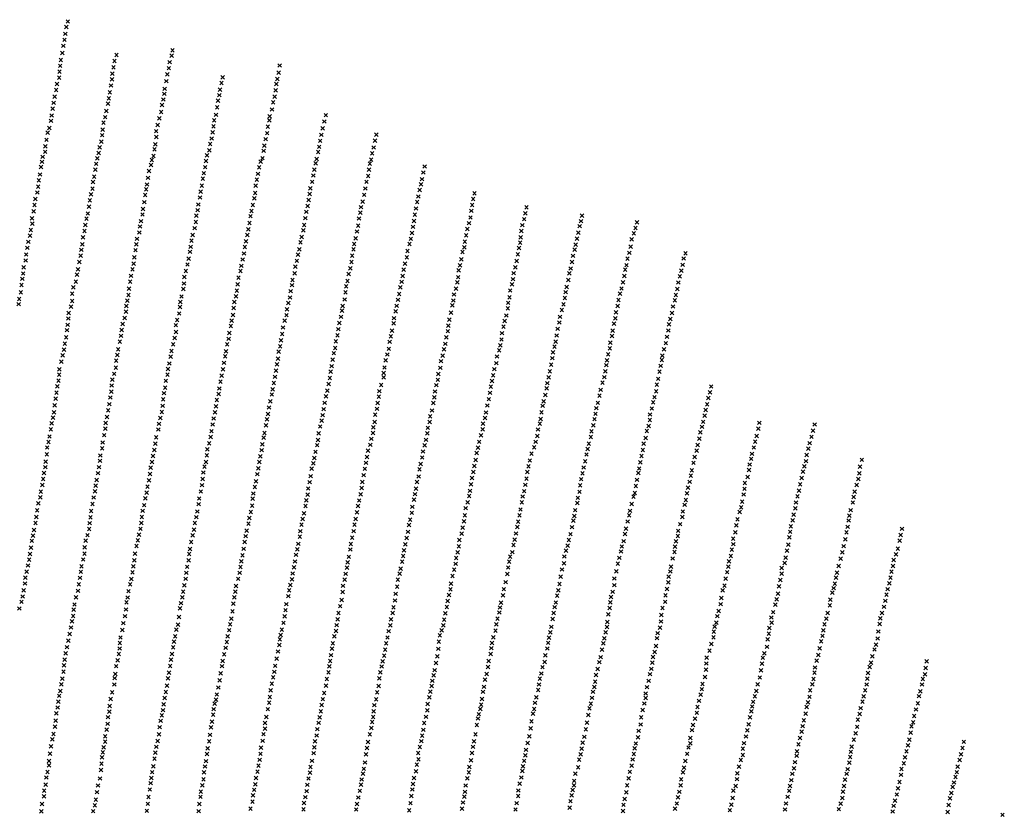
# Model space of a CAD drawing. Extents: x 50998 to 64538, y 386990 to 406168.
# Drawn here: x 59919 to 62687, y 395235 to 397467 of the extents above; entities that cross this region are included whole.
import ezdxf

# ---------------------------------------------------------------- set-up
doc = ezdxf.new("R2010")
doc.units = 0
doc.header["$PDMODE"] = 3
doc.header["$PDSIZE"] = 5
doc.layers.add('KAART2324', color=4, linetype='CONTINUOUS')

msp = doc.modelspace()

# ---------------------------------------------------------------- linework, layer by layer
at = {"layer": 'KAART2324', "color": 4}
for p in [(60050.35, 397445.94, -3), (60054.3, 397461.81, -4), (60047.42, 397427.03, -2), (60041.54, 397393.25, -2), (60044.98, 397410.13, -2), (60038.62, 397373.31, -1), (60191.07, 397367.69, -2), (60346.03, 397365.69, -2), (60348.47, 397380.53, -2), (60032.74, 397336.97), (60034.68, 397353.31, -1), (60182.68, 397332.88), (60185.61, 397350.78, -1), (60338.15, 397330.34, -1), (60340.58, 397347.22, -1), (60650.02, 397338.09, 3), (60029.89, 397303.72), (60030.81, 397320.59), (60179.24, 397314.94), (60334.21, 397312.94), (60489.71, 397304.81, -2), (60647.11, 397317.63, 4), (60023.92, 397285.78, 1), (60175.88, 397281.69, 1), (60178.31, 397299.09, 1), (60326.36, 397272.47), (60331.29, 397294), (60486.27, 397288.94, -2), (60640.23, 397285.88, 5), (60643.18, 397299.69, 5), (60017.04, 397250.44, 2), (60021.48, 397268.88, 2), (60169.52, 397245.84, 2), (60172.45, 397262.75, 2), (60325.43, 397258.16, 1), (60480.41, 397254.63, -1), (60482.34, 397269.97, -1), (60635.9, 397250.56, 3), (60638.32, 397267.97, 4), (60014.6, 397233.03, 3), (60167.07, 397230.5, 2), (60319.04, 397226.94, 2), (60322.99, 397242.31, 1), (60474.05, 397220.31, 1), (60476.46, 397238.75), (60631.45, 397234.19, 2), (60009.23, 397197.22, 4), (60011.66, 397216.66, 3), (60159.2, 397192.59, 3), (60162.64, 397210, 3), (60311.67, 397189.53, 2), (60316.62, 397206.97, 2), (60471.14, 397199.31, 1), (60621.59, 397195.22, 2), (60628.04, 397214.22, 2), (60779.57, 397198.38, 2), (60002.34, 397161.88, 4), (60006.79, 397182.38, 4), (60154.73, 397177.22, 4), (60306.73, 397170.56, 3), (60463.75, 397167.06, 2), (60465.67, 397183.94, 2), (60616.72, 397166.06, 1), (60620.65, 397183.47, 1), (60775.64, 397180.44, 3), (59997.87, 397149.06, 5), (60150.88, 397141.91, 4), (60152.32, 397157.25, 4), (60302.79, 397153.16, 4), (60302.87, 397136.81, 4), (60461.83, 397150.16, 3), (60614.8, 397147.63, 2), (60767.29, 397143.03, 4), (60770.71, 397161.47, 3), (60921.75, 397143.56, 2), (59991, 397110.63, 6), (59994.44, 397129.06, 5), (60144, 397107.59, 6), (60148.45, 397123.97, 5), (60300.46, 397116.31, 5), (60454.45, 397116.88, 4), (60458.9, 397132.75, 3), (60606.94, 397112.28, 2), (60610.36, 397130.72, 2), (60760.93, 397109.22, 7), (60763.86, 397126.13, 6), (60913.91, 397107.22, 2), (60917.82, 397126.69, 2), (59983.71, 397081.25, 8), (59990.57, 397095.28, 7), (60141.05, 397091.69, 6), (60295.09, 397083.56, 6), (60298.02, 397101.97, 5), (60445.49, 397085.59, 5), (60452.02, 397099.47, 4), (60605, 397097.94, 2), (60757.99, 397094.88, 8), (60909.97, 397090.81, 2), (59979.1, 397052.31, 9), (59981.66, 397067.03, 8), (60134.04, 397061.38, 7), (60137.61, 397077.13, 7), (60287.95, 397058.25, 7), (60290.51, 397072.47, 7), (60440.37, 397052.06, 6), (60442.93, 397069.34, 5), (60592.3, 397051.5, 4), (60596.37, 397067.25, 3), (60601.59, 397077.47, 3), (60750.84, 397062.59, 9), (60754.07, 397074.91, 9), (60903.31, 397062.03, 3), (60907.05, 397073.41, 3), (61057.3, 397053.81, 1), (59976.02, 397031.47, 10), (60128.4, 397025.31, 9), (60131.48, 397045.13, 8), (60282.37, 397041.47, 8), (60436.8, 397035.31, 7), (60588.73, 397033.19, 5), (60744.2, 397028.56, 4), (60747.27, 397044.81, 5), (60898.69, 397026.97, 4), (60900.75, 397044.75, 3), (61053.73, 397037.06, 3), (59970.88, 396996.94, 11), (59972.95, 397014.72, 10), (60125.34, 397010.06, 10), (60277.23, 397003.38, 10), (60279.8, 397022.19, 9), (60431.16, 397000.25, 8), (60433.73, 397019.56, 8), (60582.6, 397000.19, 6), (60585.66, 397016.94, 6), (60741.13, 397010.78, 5), (60894.11, 397010.69, 4), (61047.09, 397003.5, 3), (61050.15, 397018.25, 4), (59968.32, 396980.69, 11), (60119.7, 396975.53, 12), (60123.77, 396991.78, 10), (60271.61, 396973.94, 12), (60274.67, 396989.66, 11), (60427.59, 396982.97, 9), (60581.03, 396979.34, 7), (60734.49, 396976.72, 5), (60736.05, 396992.47, 4), (60887.47, 396974.13, 6), (60890.54, 396991.91, 5), (61039.45, 396969.47, 3), (61043.52, 396987.75, 3), (61197.52, 396978.53, 3), (59960.67, 396945.63, 14), (59963.23, 396962.38, 12), (60113.56, 396940.97, 13), (60116.12, 396958.75, 13), (60269.53, 396953.59, 13), (60420.94, 396946.91, 11), (60426.03, 396966.72, 10), (60574.39, 396945.81, 9), (60578.47, 396964.13, 8), (60728.86, 396942.69, 7), (60731.42, 396959.47, 6), (60882.88, 396955.31, 7), (61036.38, 396954.22, 3), (61190.88, 396945.5, 5), (61193.95, 396962.28, 4), (59958.6, 396927.84, 14), (60110.48, 396921.69, 14), (60264.4, 396919.06, 14), (60265.95, 396934.31, 14), (60415.31, 396915.44, 13), (60419.38, 396931.16, 12), (60567.76, 396914.31, 11), (60570.82, 396928.56, 10), (60724.79, 396926.44, 8), (60876.76, 396923.81, 9), (60878.81, 396939.56, 8), (61029.74, 396918.16, 4), (61032.81, 396935.94, 3), (61188.83, 396929.25, 5), (61340.33, 396922.06, 2), (61343.9, 396938.81, 1), (61499.99, 396915.78, -1), (59953.52, 396908.03, 14), (59954.48, 396893.31, 14), (60103.84, 396889.16, 16), (60106.91, 396906.94, 14), (60257.26, 396885.03, 17), (60259.82, 396900.25, 16), (60414.26, 396898.13, 14), (60565.19, 396895.03, 12), (60718.65, 396889.34, 10), (60721.72, 396908.66, 9), (60870.62, 396887.75, 13), (60872.69, 396907.56, 9), (61027.18, 396900.38, 5), (61182.19, 396894.69, 4), (61186.26, 396910.44, 4), (61332.19, 396889.03, 2), (61337.27, 396905.78, 2), (61492.94, 396886.06, 1), (61497.09, 396900.06, 1), (61654.66, 396896.94, -4), (59947.83, 396859.28, 22), (59950.4, 396875.53, 19), (60101.28, 396872.41, 17), (60255.2, 396868.25, 18), (60405.6, 396861.56, 16), (60410.69, 396880.38, 15), (60559.05, 396860.97, 14), (60561.62, 396877.22, 14), (60716.09, 396874.63, 11), (60867.05, 396870.97, 10), (61022.05, 396866.81, 7), (61024.62, 396884.09, 6), (61174.05, 396860.63, 7), (61177.62, 396877.94, 6), (61329.12, 396872.75, 2), (61489.63, 396867.78, 1), (61645.51, 396865.91, -3), (61650.09, 396881.22, -3), (59943.25, 396842, 57), (60095.13, 396835.31, 24), (60096.7, 396854.63, 19), (60247.05, 396835.22, 25), (60249.11, 396850.47, 21), (60402.03, 396845.31, 17), (60554.98, 396843.19, 15), (60708.45, 396840.56, 12), (60711.51, 396855.81, 12), (60859.41, 396835.91, 10), (60863.47, 396851.66, 10), (61014.92, 396835.81, 8), (61018.48, 396850.56, 8), (61170.47, 396842.34, 8), (61326.02, 396839.72, 2), (61327.56, 396854.97, 1), (61482.16, 396833.81, 1), (61485.48, 396850.81, 1), (61639.26, 396849.34, -3), (59937.11, 396806.44, 62), (59940.69, 396825.25, 50), (60090.51, 396803.31, 54), (60092.57, 396819.56, 32), (60244.48, 396818.47, 59), (60397.91, 396813.81, 22), (60399.46, 396828.03, 18), (60549.85, 396809.16, 18), (60551.91, 396827.44, 16), (60701.3, 396806.03, 14), (60704.87, 396820.75, 13), (60853.77, 396803.38, 12), (60857.35, 396821.19, 11), (61009.33, 396816, 9), (61163.85, 396813.38, 8), (61168.92, 396826.59, 9), (61319.38, 396806.69, 3), (61322.45, 396824.97, 2), (61474.27, 396802.81, 2), (61478.85, 396819.78, 1), (61633.07, 396811.13, -2), (61636.8, 396828.53, -2), (61790.64, 396809.69, -5), (59935.55, 396789.69, 65), (60086.43, 396785.03, 68), (60239.34, 396780.38, 86), (60241.41, 396798.66, 60), (60390.77, 396778.25, 64), (60393.83, 396794.5, 31), (60542.2, 396774.59, 30), (60545.77, 396792.38, 20), (60698.23, 396788.75, 15), (60851.71, 396785.09, 13), (61002.19, 396780.44, 11), (61007.27, 396798.22, 10), (61156.7, 396775.78, 7), (61160.77, 396793.06, 8), (61315.8, 396787.88, 3), (61471.39, 396785.38, 2), (61624.77, 396776.28, -2), (61627.66, 396794.56, -2), (61782.76, 396777.41, -4), (61785.65, 396795.22, -5), (59928.9, 396753.09, 64), (59930.46, 396770.38, 62), (60080.29, 396749.47, 76), (60082.85, 396764.69, 70), (60236.27, 396764.63, 97), (60386.19, 396759.94, 92), (60539.64, 396759.88, 61), (60692.09, 396753.69, 28), (60693.66, 396771.97, 18), (60844.07, 396751.56, 15), (60848.64, 396767.31, 14), (60998.62, 396763.66, 12), (61153.14, 396762.06, 8), (61307.66, 396753.84, 3), (61312.23, 396770.59, 3), (61464.34, 396753.53, 2), (61467.66, 396767.13, 2), (61621.03, 396763.53, -2), (61779.03, 396760.84, -4), (59924.27, 396720.59, 68), (59926.34, 396737.88, 60), (60076.71, 396730.16, 80), (60229.63, 396730.06, 89), (60232.2, 396746.31, 98), (60381.05, 396724.91, 114), (60382.11, 396743.19, 109), (60531.98, 396722.78, 114), (60534.05, 396741.06, 92), (60684.45, 396720.13, 84), (60686, 396734.88, 64), (60840.49, 396731.75, 16), (60992.98, 396729.63, 14), (60995.55, 396745.88, 13), (61149.02, 396728, 9), (61151.58, 396742.75, 8), (61303.05, 396722.31, 5), (61305.6, 396737.06, 4), (61461.45, 396734.44, 2), (61614.84, 396728.31, -1), (61618.56, 396745.72, -1), (61770.73, 396727.69, 4), (61774.87, 396745.13, -2), (59922.2, 396700.28, 69), (60066.55, 396696.13, 77), (60070.12, 396713.91, 80), (60224.99, 396692.47, 74), (60226.05, 396710.25, 84), (60378.99, 396709.16, 108), (60529.42, 396705, 118), (60680.88, 396703.38, 100), (60834.87, 396700.22, 21), (60836.92, 396717, 18), (60985.84, 396695.56, 15), (60988.91, 396714.38, 15), (61139.87, 396693.94, 10), (61145.45, 396710.22, 9), (61297.97, 396705.03, 5), (61453.57, 396700.44, 3), (61456.47, 396715.31, 2), (61606.53, 396696.44), (61610.69, 396710.88, -1), (61763.7, 396692.44), (61767.84, 396709.44, 2), (59916.06, 396666.75, 62), (59917.61, 396680.97, 70), (60066.48, 396675.81, 74), (60221.43, 396676.72, 66), (60370.34, 396673.06, 79), (60373.9, 396688.31, 96), (60522.28, 396672.97, 99), (60527.36, 396688.72, 121), (60674.24, 396669.84, 134), (60678.81, 396685.59, 117), (60832.29, 396679.91, 26), (60982.27, 396678.81, 17), (61135.25, 396663.47, 11), (61137.8, 396677.19, 10), (61292.34, 396670.47, 6), (61295.9, 396686.22, 6), (61447.79, 396666.06, 4), (61451.52, 396684.31, 3), (61602.38, 396678.16), (61760.8, 396677.56), (60056.82, 396641.75, 64), (60063.41, 396659.53, 62), (60217.81, 396645.72, 44), (60218.87, 396661.47, 52), (60367.22, 396640.56, 50), (60369.79, 396658.84, 61), (60518.66, 396636.38, 50), (60520.73, 396656.22, 70), (60669.11, 396635.81, 136), (60670.67, 396652.06, 136), (60825.16, 396648.41, 76), (60826.7, 396661.63, 48), (60976.14, 396646.28, 22), (60978.7, 396662.03, 20), (61131.67, 396642.63, 12), (61291.29, 396655.22, 6), (61443.21, 396650.31, 4), (61595.34, 396643.75, 1), (61599.91, 396661.59, 1), (61752.93, 396641.88, -1), (61755.4, 396660.13, -2), (60054.21, 396608.72, 40), (60055.77, 396626.53, 45), (60208.66, 396611.19, 36), (60214.23, 396627.94, 38), (60361.63, 396622.28, 36), (60515.09, 396620.13, 36), (60664.04, 396620.03, 88), (60817.51, 396613.84, 132), (60822.09, 396631.13, 99), (60970.52, 396612.72, 25), (60971.56, 396627.47, 23), (61127.09, 396623.31, 13), (61282.63, 396619.66, 7), (61287.2, 396634.91, 7), (61435.75, 396615.06, 5), (61438.23, 396631.19, 4), (61589.98, 396611.91, 6), (61593.3, 396627.19, 6), (61744.62, 396610.03, 1), (61748.36, 396625.31), (60052.15, 396593.5, 38), (60205.59, 396593.91, 34), (60358.06, 396607.53, 30), (60358.52, 396588.72, 32), (60508.45, 396585.56, 28), (60512.53, 396605.41, 31), (60656.88, 396582.94, 36), (60659.45, 396601.25, 52), (60814.95, 396596.56, 158), (60965.93, 396591.91, 30), (61122.47, 396590.78, 15), (61124.02, 396606.53, 14), (61274.99, 396585.09, 9), (61279.07, 396603.38, 8), (61431.6, 396597.22, 5), (61586.26, 396592.38, 5), (61742.58, 396592.63, 1), (60046, 396555.91, 34), (60049.58, 396573.69, 38), (60200.45, 396561.38, 28), (60204.02, 396577.66, 31), (60350.36, 396553.66, 25), (60354.44, 396571.44, 28), (60502.31, 396553.56, 29), (60506.38, 396569.31, 34), (60653.31, 396565.16, 28), (60807.8, 396562.03, 124), (60812.38, 396578.78, 143), (60959.3, 396560.91, 86), (60962.36, 396576.16, 61), (61115.83, 396555.22, 16), (61118.4, 396573.5, 16), (61273.43, 396567.31, 10), (61425.83, 396561.13, 6), (61428.72, 396578.53, 6), (61579.63, 396558.38, 3), (61584.2, 396577.06, 4), (61735.55, 396556.94, 2), (61738.85, 396574.78, 2), (60043.44, 396538.63, 38), (60195.87, 396539.53, 27), (60345.77, 396534.88, 24), (60499.24, 396534.25, 26), (60647.18, 396533.16, 21), (60651.25, 396548.38, 23), (60802.17, 396528.97, 38), (60805.74, 396543.72, 91), (60952.66, 396525.31, 139), (60956.73, 396541.06, 105), (61111.76, 396539.44, 19), (61266.8, 396536.81, 11), (61270.37, 396551.03, 10), (61418.35, 396531.38, 7), (61422.51, 396547.09, 7), (61573.43, 396525.66, 4), (61578, 396542.69, 3), (61730.14, 396539.5, 1), (60036.29, 396505.09, 26), (60039.87, 396522.88, 34), (60190.23, 396508.03, 21), (60193.3, 396523.78, 24), (60339.63, 396499.81, 21), (60343.22, 396519.13, 22), (60493.11, 396501.72, 19), (60496.68, 396520.03, 20), (60642.55, 396497.56, 16), (60645.11, 396513.31, 18), (60798.6, 396510.69, 15), (60947.58, 396508.56, 121), (61103.11, 396506.41, 27), (61108.19, 396521.66, 21), (61258.66, 396500.72, 13), (61260.72, 396519.53, 13), (61416.3, 396514.81, 8), (61570.12, 396508.69, 4), (61724.34, 396509.75), (61725.57, 396522.06, 1), (60030.7, 396483.75, 23), (60184.59, 396470.94, 19), (60189.17, 396488.22, 19), (60336.07, 396484.56, 20), (60490.54, 396483.44, 16), (60639.48, 396479.78, 14), (60792.97, 396477.13, 12), (60796.03, 396492.38, 13), (60942.45, 396472.97, 90), (60944.5, 396488.72, 105), (61095.97, 396470.31, 54), (61101.55, 396487.63, 35), (61253.57, 396483.94, 14), (61409.26, 396477.84, 8), (61412.98, 396496.56, 8), (61565.17, 396477.69, 5), (61568.06, 396495.09, 5), (61717.73, 396477.03, 1), (61720.62, 396493.19), (60028.08, 396451.75, 18), (60030.14, 396468.5, 22), (60179.52, 396454.69, 18), (60329.93, 396451.03, 17), (60334.52, 396468.31, 17), (60483.39, 396448.88, 13), (60486.96, 396465.66, 15), (60633.34, 396445.22, 11), (60636.91, 396462.5, 12), (60787.84, 396442.06, 9), (60790.91, 396458.84, 10), (60942.41, 396461.28, 73), (61094.41, 396454.06, 63), (61246.94, 396450.41, 19), (61250, 396466.69, 16), (61402.21, 396444.72, 10), (61406.37, 396461.28, 9), (61557.28, 396445.81, 6), (61562.27, 396461.53, 6), (61714.01, 396456.66, 1), (60022.45, 396417.69, 17), (60025.02, 396435.47, 18), (60176.9, 396420.63, 13), (60177.45, 396437.94, 16), (60324.8, 396416.47, 14), (60327.87, 396432.22, 16), (60480.32, 396429.56, 12), (60630.27, 396426.94, 10), (60783.76, 396423.78, 8), (60930.23, 396422.16, 11), (60935.3, 396439.44, 30), (61086.77, 396421.03, 90), (61090.34, 396438.81, 76), (61241.31, 396417.38, 23), (61243.37, 396434.66, 21), (61400.57, 396430.28, 10), (61552.3, 396425.81, 6), (61708.23, 396421.81, 2), (61710.27, 396440.5, 2), (61859.55, 396418.63, -1), (61862.85, 396435.19, -1), (60020.38, 396400.94, 16), (60173.83, 396404.38, 13), (60322.23, 396399.19, 11), (60473.18, 396397.06, 10), (60478.26, 396414.34, 11), (60623.63, 396393.38, 8), (60627.71, 396412.69, 9), (60776.62, 396389.22, 6), (60780.19, 396407.53, 7), (60925.6, 396388.63, 10), (60928.67, 396406.91, 9), (61081.65, 396388.5, 115), (61084.71, 396404.78, 102), (61237.74, 396399.56, 24), (61392.27, 396393.72, 22), (61396.84, 396411.56, 11), (61544.42, 396389.28, 7), (61548.98, 396409.69, 6), (61699.92, 396390.38, 2), (61703.66, 396405.22, 2), (61854.97, 396402.91), (60015.73, 396362.81, 14), (60017.3, 396382.13, 14), (60167.68, 396368.31, 11), (60171.26, 396385.56, 12), (60318.61, 396363.63, 10), (60321.17, 396380.91, 10), (60468.05, 396362.5, 8), (60471.12, 396379.28, 9), (60620.06, 396376.13, 7), (60773.55, 396371.44, 6), (60923.54, 396372.34, 10), (61078.06, 396367.66, 108), (61230.09, 396361.97, 25), (61233.66, 396381.78, 32), (61386.06, 396362.28, 15), (61389.37, 396380.97, 15), (61540.27, 396374.38, 7), (61696.2, 396373.38, 3), (61847.52, 396369.31), (61851.66, 396385.06), (60012.67, 396347.56, 13), (60160.53, 396332.72, 10), (60164.61, 396349.5, 10), (60314.53, 396346.34, 9), (60464.48, 396345.22, 8), (60614.43, 396342.56, 6), (60616.99, 396357.81, 6), (60767.92, 396338.91, 6), (60770.48, 396354.66, 6), (60916.89, 396335.25, 10), (60918.46, 396356.06, 10), (61071.44, 396335.63, 81), (61072.98, 396351.41, 92), (61227.02, 396346.72, 28), (61383.59, 396344.03, 16), (61534.89, 396343.38, 8), (61537.79, 396358.25, 8), (61690.41, 396341.06, 4), (61690.78, 396356.34, 3), (61840.48, 396335.75), (61844.62, 396353.19), (61998.52, 396333.03, -3), (60006.54, 396314.56, 12), (60009.1, 396331.31, 12), (60159.98, 396316.47, 10), (60308.9, 396314.31, 9), (60310.96, 396330.09, 9), (60458.34, 396309.66, 7), (60461.41, 396328.44, 7), (60607.27, 396304.47, 5), (60611.36, 396325.81, 5), (60763.84, 396322.63, 5), (60912.28, 396304.22, 10), (60913.33, 396320.5, 10), (61066.35, 396318.88, 62), (61220.39, 396314.69, 50), (61221.45, 396330.94, 39), (61376.12, 396314.28, 17), (61381.11, 396330.84, 16), (61526.59, 396308.94, 9), (61531.59, 396325.94, 8), (61682.09, 396310.03, 4), (61687.1, 396324.06, 4), (61832.58, 396306, 1), (61837.16, 396321.72, 1), (61995.63, 396316.88, -3), (62149.08, 396311.19, -5), (62153.65, 396328.19, -5), (59999.89, 396278.97, 9), (60002.95, 396294.72, 10), (60152.32, 396277.84, 9), (60156.41, 396298.19, 9), (60302.8, 396291.97, 8), (60455.77, 396293.38, 7), (60604.72, 396291.25, 5), (60757.7, 396285.03, 5), (60759.77, 396303.31, 5), (60907.7, 396287.97, 10), (61061.23, 396285.31, 38), (61064.8, 396303.63, 41), (61210.73, 396279.63, 63), (61215.82, 396297.91, 56), (61369.49, 396279.44, 16), (61374.48, 396296, 17), (61524.54, 396293.22, 9), (61678.8, 396290.06, 4), (61829.7, 396288.56, 3), (61986.51, 396280.31, -2), (61990.66, 396296.06, -2), (62144.94, 396293.75, -4), (59996.32, 396263.75, 9), (60150.76, 396261.09, 9), (60297.66, 396256.41, 8), (60300.23, 396274.69, 8), (60446.61, 396258.31, 6), (60451.69, 396275.09, 6), (60599.09, 396256.19, 4), (60601.14, 396272.44, 4), (60750.56, 396251.47, 5), (60755.14, 396270.28, 5), (60898.05, 396254.44, 9), (60904.63, 396271.19, 10), (61052.58, 396252.28, 27), (61057.66, 396269.56, 32), (61207.16, 396263.34, 68), (61365.33, 396264.13, 17), (61515.81, 396259.22, 11), (61519.12, 396274.53, 10), (61670.91, 396256.47, 5), (61672.96, 396274.31, 5), (61822.23, 396255, 3), (61824.71, 396270.72, 3), (61982.78, 396263.75), (62136.22, 396260.16, -3), (62139.95, 396275.88, -4), (59992.18, 396224.09, 9), (59995.26, 396244.44, 9), (60144.62, 396226.03, 8), (60145.67, 396241.28, 8), (60291.02, 396222.88, 7), (60293.59, 396239.63, 7), (60442.48, 396222.75, 6), (60445.05, 396241.56, 6), (60592.95, 396223.13, 4), (60595.51, 396238.91, 4), (60747.49, 396234.19, 4), (60895.48, 396237.16, 8), (61050.52, 396235.5, 19), (61201.03, 396228.78, 78), (61203.6, 396248.09, 70), (61353.08, 396227.13, 17), (61357.66, 396246.47, 18), (61508.77, 396224.81, 13), (61512.49, 396243.94, 12), (61663.87, 396222.06, 6), (61667.18, 396239.91, 5), (61816.41, 396236.69, 3), (61975.31, 396231.88, 1), (61977.37, 396245.88), (62129.2, 396225.31, -3), (62131.23, 396242.72, -3), (62286.4, 396228.94, -6), (59991.12, 396208.34, 9), (60142.05, 396208.22, 8), (60287.45, 396207.13, 6), (60435.35, 396193.28, 5), (60438.41, 396209.53, 5), (60589.87, 396204.84, 4), (60739.86, 396204.22, 5), (60744.43, 396218.97, 4), (60889.34, 396203.59, 8), (60892.41, 396220.38, 8), (61042.87, 396202.47, 18), (61046.45, 396217.19, 19), (61194.39, 396194.72, 88), (61196.95, 396211.5, 86), (61345.95, 396194.63, 22), (61349.51, 396210.38, 19), (61504.2, 396207.38, 13), (61660.56, 396204.63, 6), (61808.54, 396199.72, 4), (61813.1, 396220.56, 4), (61969.53, 396200.44, 1), (61971.16, 396215.72, 1), (62120.88, 396195.97, -3), (62125.04, 396210.44, -3), (62281.42, 396209.81, -5), (59984.98, 396174.81, 8), (59987.55, 396192.09, 8), (60135.4, 396172.16, 8), (60138.98, 396191.47, 8), (60282.82, 396171.53, 6), (60285.39, 396189.31, 6), (60433.28, 396174.97, 5), (60583.23, 396168.25, 3), (60586.81, 396188.56, 4), (60734.21, 396166.09, 5), (60736.77, 396182.88, 5), (60882.2, 396166.5, 8), (60885.77, 396185.81, 8), (61035.73, 396166.38, 16), (61040.3, 396182.13, 16), (61190.82, 396177.94, 89), (61343.88, 396175.81, 24), (61497.57, 396174.63, 14), (61501.3, 396190.81, 14), (61654.36, 396172.75, 8), (61658.08, 396191.88, 6), (61802.34, 396167, 5), (61805.65, 396184.44, 5), (61965.39, 396180.88, 2), (62117.16, 396177.69, -2), (62276.5, 396174.97, -4), (62279.38, 396191.13, -5), (59978.34, 396139.25, 8), (59982.42, 396158.03, 8), (60130.78, 396140.66, 7), (60132.84, 396156.41, 7), (60278.23, 396153.75, 6), (60428.15, 396139.91, 4), (60431.73, 396157.69, 4), (60580.16, 396152.5, 3), (60730.13, 396148.31, 5), (60880.13, 396149.72, 8), (61033.16, 396148.06, 15), (61185.19, 396141.84, 70), (61187.76, 396160.16, 80), (61337.24, 396140.72, 27), (61340.31, 396158.5, 28), (61492.63, 396138.94, 15), (61494.68, 396157.22, 16), (61651.05, 396155.34, 8), (61797.77, 396150.41, 5), (61956.68, 396147.28, 3), (61957.46, 396163.84, 2), (62109.71, 396141.97, -1), (62113.02, 396160.25, -2), (62266.11, 396139.69, -4), (62271.94, 396157.97, -4), (59976.78, 396123.47, 8), (60126.7, 396122.88, 7), (60272.1, 396120.72, 5), (60276.17, 396136.47, 6), (60423.56, 396120.09, 4), (60574.03, 396119.47, 2), (60575.59, 396134.19, 2), (60725.01, 396114.78, 5), (60728.58, 396131.03, 5), (60873.49, 396114.66, 8), (60877.57, 396131.94, 8), (61027.54, 396117.06, 13), (61030.6, 396132.31, 14), (61182.63, 396127.13, 62), (61333.17, 396125.97, 33), (61488.05, 396121.94, 16), (61644.41, 396125.16, 12), (61648.16, 396135.78, 9), (61791.57, 396116, 7), (61794.87, 396134.69, 5), (61950.07, 396111.16, 4), (61954.2, 396131.56, 3), (62105.56, 396126.25, -1), (62263.64, 396124.38, -4), (59968.12, 396086.91, 8), (59971.7, 396106.72, 8), (60120.05, 396085.25, 6), (60123.62, 396104.56, 7), (60264.95, 396085.66, 5), (60269.02, 396101.41, 5), (60418.42, 396083.5, 4), (60422.01, 396104.31, 4), (60568.89, 396082.34, 1), (60572.47, 396100.13, 1), (60722.45, 396099, 5), (60869.93, 396099.41, 8), (61022.95, 396096.72, 13), (61172.47, 396093.06, 50), (61178.55, 396109.31, 56), (61327.03, 396089.38, 34), (61330.61, 396109.69, 37), (61480.59, 396087.5, 14), (61486.42, 396107.5, 14), (61634.45, 396085.63, 10), (61639.44, 396104.75, 11), (61783.27, 396083.69, 6), (61788.67, 396102.38, 6), (61943.02, 396082.22, 4), (61947.18, 396095.44, 4), (62099.37, 396092.66, -1), (62101.41, 396108.81, -1), (62254.94, 396087.38, -4), (62261.17, 396109.06, -4), (59966.05, 396068.09, 8), (60117.98, 396066.97, 6), (60262.38, 396067.88, 4), (60415.36, 396067.72, 4), (60564.31, 396065.06, 1), (60714.79, 396062.41, 4), (60718.36, 396078.69, 4), (60863.78, 396062.81, 8), (60867.36, 396081.09, 8), (61016.81, 396060.63, 14), (61021.4, 396079.94, 13), (61168.34, 396055.94, 48), (61170.4, 396072.72, 48), (61320.4, 396054.81, 39), (61323.97, 396073.09, 34), (61475.64, 396057.78, 14), (61478.12, 396070.94, 14), (61628.23, 396055.44, 9), (61632.38, 396072.88, 10), (61781.63, 396068.38, 7), (61936.77, 396061.38, 4), (62091.91, 396059.06, -1), (62094.8, 396074.81, -1), (62249.16, 396058.47, -3), (62251.21, 396071.63, -4), (59959.4, 396031.5, 7), (59963.48, 396051.31, 7), (60114.36, 396034.44, 6), (60115.92, 396050.69, 6), (60258.77, 396034.81, 4), (60260.83, 396051.09, 4), (60409.22, 396032.66, 3), (60411.28, 396051.47, 3), (60557.16, 396029.5, 1), (60562.26, 396049.31, 1), (60708.15, 396028.34, 4), (60711.23, 396046.66, 4), (60857.65, 396028.22, 7), (60860.22, 396046.53, 8), (61013.25, 396045.91, 13), (61164.27, 396038.16, 49), (61317.84, 396040.06, 42), (61471.48, 396039.47, 16), (61623.67, 396035.44, 9), (61769.98, 396029.25, 9), (61775.81, 396047.97, 8), (61933.89, 396044.81, 5), (62086.93, 396042.06), (62246.7, 396040.63, -3), (62399.34, 396034.88, -5), (59953.27, 396001.03, 7), (59956.33, 396015.75, 7), (60104.7, 396001.41, 6), (60109.78, 396017.16, 6), (60251.12, 396002.31, 4), (60254.19, 396018.56, 4), (60405.15, 396016.91, 3), (60554.1, 396014.25, 1), (60706.6, 396013.09, 4), (60853.57, 396009.94, 7), (61007.11, 396009.31, 13), (61010.68, 396026.56, 13), (61155.11, 396003.56, 43), (61161.2, 396021.38, 47), (61310.7, 396004.47, 46), (61314.27, 396021.75, 43), (61462.77, 396003.34, 18), (61467.34, 396019.94, 17), (61617.05, 396000.16, 9), (61620.77, 396020.56, 9), (61764.19, 395999.47, 7), (61769.19, 396014.81, 7), (61924.76, 396007.41, 5), (61930.59, 396025.28, 5), (62082.41, 396011.03), (62084.87, 396026.34), (62240.09, 396005.34, -3), (62243.38, 396024.88, -3), (62392.73, 396001.72, -5), (62395.61, 396017.47, -5), (59950.7, 395981.69, 7), (60101.62, 395982.59, 6), (60247.55, 395986.53, 4), (60397.98, 395978.28, 2), (60401.06, 395998.09, 2), (60548.97, 395978.66, 1), (60551.54, 395997.97, 1), (60699.45, 395977.03, 4), (60702.52, 395992.78, 4), (60848.45, 395976.88, 6), (60849.99, 395992.13, 6), (60999.46, 395974.22, 11), (61003.03, 395991, 11), (61153.55, 395985.78, 44), (61307.12, 395989.22, 52), (61454.87, 395973.56, 19), (61459.45, 395987.63, 18), (61611.63, 395985.28, 9), (61761.3, 395985.03, 7), (61921.08, 395976.38, 6), (61925.23, 395991.69, 6), (62075.8, 395973.63, 1), (62079.53, 395990.63, 1), (62235.53, 395986.19, -3), (62387.76, 395979.19, -4), (59945.56, 395948.16, 6), (59948.12, 395963.94, 6), (60097.5, 395948.56, 6), (60101.07, 395964.81, 6), (60241.4, 395946.38, 4), (60242.96, 395965.19, 4), (60393.87, 395946.25, 2), (60395.43, 395964.06, 2), (60545.39, 395960.38, 1), (60695.88, 395961.78, 4), (60844.36, 395956.06, 7), (60996.9, 395958.47, 10), (61145.91, 395952.75, 43), (61149.98, 395969, 45), (61297.98, 395956.69, 56), (61304.05, 395969.38, 50), (61450.29, 395956.97, 19), (61604.59, 395953.38, 10), (61609.16, 395971.25, 9), (61754.67, 395951.44, 7), (61759.66, 395969.72, 7), (61918.2, 395958.53, 6), (62072.09, 395953.66, 2), (62226.82, 395950.91, -2), (62231.8, 395968.78, -3), (62376.1, 395947.28, -4), (62382.77, 395963.03, -4), (59942.49, 395931.91, 6), (60092.91, 395929.22, 6), (60238.33, 395929.13, 4), (60389.79, 395927.97, 2), (60539.76, 395927.84, 2), (60542.32, 395943.59, 1), (60690.25, 395926.69, 4), (60692.81, 395942.94, 4), (60839.24, 395925.56, 6), (60841.3, 395940.81, 6), (60990.26, 395922.88, 10), (60994.34, 395942.69, 10), (61140.28, 395920.19, 36), (61144.35, 395936.47, 44), (61292.36, 395926.19, 56), (61294.92, 395942.44, 52), (61443.67, 395920.44, 21), (61449.09, 395937.88, 20), (61600.43, 395936.78, 10), (61749.7, 395928.47, 7), (61911.14, 395928.34, 6), (61913.2, 395943.63, 6), (62060.83, 395924.69, 3), (62069.2, 395938.78, 2), (62221.01, 395930.47, -2), (62374.05, 395930.28, -4), (59934.84, 395897.84, 6), (59938.41, 395914.13, 6), (60088.29, 395897.22, 6), (60090.85, 395913.97, 6), (60232.69, 395894.03, 4), (60236.27, 395912.34, 4), (60385.66, 395894.41, 2), (60387.23, 395911.19, 2), (60533.12, 395894.28, 2), (60537.2, 395911.06, 2), (60684.61, 395892.63, 4), (60686.17, 395909.41, 4), (60832.6, 395892, 6), (60835.66, 395908.25, 6), (60982.12, 395891.88, 9), (60987.2, 395908.63, 11), (61135.7, 395902.41, 28), (61289.79, 395907.88, 58), (61439.95, 395900.44, 22), (61590.89, 395895.13, 10), (61596.29, 395915.53, 10), (61743.48, 395900.44, 7), (61748.06, 395914.88, 7), (61903.68, 395894.75, 6), (61907.83, 395913.03, 6), (62057.16, 395890.69, 2), (62061.3, 395909, 2), (62213.97, 395897.75, -2), (62216.45, 395911.78, -2), (62367.02, 395897.53, -4), (62369.91, 395914.53, -4), (59930.2, 395861.78, 6), (59933.78, 395881.06, 6), (60085.22, 395878.91, 6), (60229.62, 395878.78, 4), (60382.09, 395876.13, 2), (60527.02, 395873.94, 2), (60676.48, 395862.13, 4), (60680.04, 395876.88, 4), (60828.02, 395874.72, 6), (60980.05, 395872.03, 9), (61130.06, 395864.78, 20), (61131.61, 395880.56, 21), (61280.11, 395865.16, 50), (61285.2, 395885, 50), (61433.34, 395862.19, 28), (61436.65, 395880.03, 23), (61590.95, 395876.44, 11), (61738.97, 395865.56, 7), (61742.27, 395884.69, 7), (61894.96, 395861.97, 5), (61900.38, 395874.75, 6), (62053.85, 395873.28, 3), (62207.34, 395867.97, -1), (62210.66, 395880.72, -1), (62358.73, 395865.19, -4), (62363.71, 395881.78, -4), (59927.63, 395844.5, 6), (60077.55, 395842.31, 6), (60083.15, 395860.63, 6), (60222.47, 395841.69, 4), (60225.04, 395859.47, 4), (60375.95, 395842.56, 2), (60378.52, 395858.31, 2), (60522.4, 395841.94, 2), (60524.96, 395858.19, 2), (60674.41, 395845.38, 4), (60824.38, 395835.06, 6), (60826.97, 395857.44, 6), (60973.9, 395833.41, 8), (60975.96, 395852.22, 8), (61125.98, 395848.53, 19), (61277.55, 395847.88, 52), (61430.02, 395846.88, 31), (61581.37, 395843.25, 11), (61585.95, 395857.72, 11), (61734.4, 395848.13, 7), (61891.66, 395840.31, 5), (62047.25, 395836.72, 3), (62050.98, 395852.44, 3), (62197.78, 395835.63), (62203.18, 395855.19), (62355.84, 395849.47, -4), (59917.98, 395810.94, 6), (59924.07, 395829.75, 6), (60070.91, 395807.78, 5), (60072.97, 395822, 6), (60217.84, 395808.13, 4), (60219.41, 395827.97, 4), (60369.82, 395811.06, 2), (60372.38, 395825.81, 2), (60519.84, 395824.66, 2), (60666.25, 395806.22, 4), (60668.81, 395823, 4), (60819.8, 395817.28, 6), (60969.82, 395814.06, 9), (61119.85, 395814.97, 18), (61122.41, 395831.75, 18), (61269.4, 395813.81, 50), (61271.95, 395827.53, 50), (61422.96, 395814.56, 32), (61426.29, 395827.75, 32), (61577.69, 395812.22, 12), (61579.73, 395828.38, 12), (61726.1, 395811.97, 7), (61733.61, 395829.44, 7), (61889.62, 395822.88, 5), (62043.09, 395821.41, 3), (62196.57, 395819.91), (62348.81, 395815.44, -3), (62352.53, 395832.44, -4), (60069.35, 395789.97, 5), (60214.77, 395789.34, 4), (60366.73, 395786.66, 2), (60514.17, 395782.44, 3), (60517.26, 395802.78, 2), (60663.68, 395788.94, 4), (60812.66, 395780.66, 6), (60815.23, 395798.44, 6), (60962.67, 395780.53, 7), (60967.26, 395798.31, 8), (61112.2, 395779.38, 16), (61115.78, 395797.16, 17), (61262.27, 395782.28, 54), (61267.34, 395799.56, 53), (61417.17, 395781.41, 38), (61420.07, 395798.41, 36), (61573.53, 395794.38, 13), (61722.8, 395792.84, 7), (61880.48, 395789.28, 4), (61883.8, 395803.72, 4), (62032.28, 395785.66, 3), (62037.27, 395800.56, 3), (62186.61, 395782.06, 2), (62190.34, 395798.22, 1), (62338.41, 395783.09, -2), (62342.98, 395798.41, -2), (60063.21, 395757.44, 4), (60066.28, 395774.72, 4), (60207.6, 395750.19, 3), (60210.68, 395769.5, 4), (60359.08, 395751.06, 2), (60364.15, 395765.31, 2), (60510.6, 395766.19, 3), (60656.02, 395751.31, 4), (60660.61, 395770.63, 4), (60810.09, 395763.88, 6), (60961.12, 395763.75, 7), (61110.15, 395763.63, 15), (61258.7, 395766.03, 52), (61413.45, 395759.28, 37), (61569.86, 395759.09, 16), (61571.08, 395773.13, 15), (61719.12, 395757.16, 7), (61722.02, 395774.16, 7), (61872.59, 395759.5, 4), (61877.17, 395770.97, 4), (62026.49, 395755.88, 3), (62032.75, 395771.22, 3), (62181.62, 395766.31, 2), (62336.36, 395767.38, -2), (60059.64, 395739.16, 4), (60202.51, 395729.38, 3), (60356, 395732.28, 2), (60503.46, 395732.63, 3), (60508.04, 395749.94, 3), (60650.41, 395723.88, 6), (60652.45, 395736.06, 5), (60803.46, 395732.38, 6), (60808.03, 395747.63, 6), (60952.97, 395729.19, 7), (60956.04, 395746.97, 7), (61100, 395735.13, 13), (61105.58, 395749.38, 14), (61250.54, 395729.91, 54), (61256.63, 395748.72, 55), (61406.81, 395729.09, 37), (61410.55, 395743.56, 37), (61562.8, 395727.19, 19), (61566.12, 395743.78, 18), (61710.8, 395727.38, 8), (61712.45, 395741.41, 7), (61869.31, 395729.75, 5), (61870.52, 395745.47, 5), (62021.97, 395724.44, 3), (62024.86, 395740.16, 3), (62175.84, 395733.97, 2), (62178.31, 395749.28, 2), (62330.62, 395726.56, -2), (62332.65, 395746.13, -2), (60051.98, 395702.06, 4), (60055.55, 395720.34, 4), (60199.9, 395698.34, 3), (60200.45, 395713.59, 3), (60350.37, 395701.78, 2), (60352.94, 395717.53, 2), (60497.83, 395700.09, 3), (60501.4, 395716.38, 3), (60648.85, 395708.09, 6), (60796.82, 395697.78, 6), (60799.37, 395713.06, 6), (60946.33, 395695.13, 7), (60949.4, 395712.91, 7), (61095.87, 395697.53, 12), (61097.44, 395717.84, 12), (61244.92, 395699.41, 59), (61246.97, 395713.66, 56), (61402.28, 395698.47, 37), (61404.76, 395714.22, 36), (61555.75, 395695.31, 20), (61559.48, 395713.16, 20), (61707.93, 395705.28, 8), (61863.07, 395711, 5), (62019.52, 395703.19, 3), (62167.97, 395699.09, 2), (62172.11, 395718.25, 2), (62321.9, 395695.5, -1), (62326.05, 395709.13, -1), (60048.41, 395684.78, 5), (60197.84, 395682.59, 3), (60344.23, 395667.19, 2), (60347.3, 395682.97, 2), (60493.75, 395681.81, 4), (60641.7, 395669.97, 6), (60645.28, 395689.81, 6), (60794.25, 395679.47, 6), (60943.77, 395678.31, 7), (61092.79, 395676.16, 10), (61242.86, 395682.63, 60), (61396.45, 395678.91, 36), (61552.45, 395674.03, 22), (61699.62, 395674.22, 9), (61703.77, 395688.69, 9), (61850.16, 395672.28, 5), (61858.08, 395692.28, 5), (62008.27, 395672.09, 3), (62012.43, 395684.88, 3), (62164.25, 395679.97, 2), (62315.66, 395676.34, -1), (60043.77, 395651.22, 5), (60045.33, 395666.97, 5), (60190.2, 395648.53, 3), (60194.27, 395664.81, 3), (60342.17, 395649.41, 3), (60487.62, 395648.75, 4), (60489.67, 395663.5, 4), (60637.11, 395649.63, 6), (60789.63, 395647.97, 7), (60791.69, 395663.22, 7), (60936.63, 395647.81, 7), (60939.19, 395662.56, 7), (61089.21, 395657.34, 10), (61235.21, 395646.03, 65), (61237.27, 395663.31, 63), (61388.8, 395645.88, 40), (61394.82, 395660.22, 39), (61543.73, 395640.84, 22), (61548.29, 395660, 22), (61694.67, 395641.06, 11), (61697.56, 395658.47, 10), (61849.37, 395656.13, 6), (62005.8, 395655.94, 3), (62154.7, 395645.06, 2), (62159.26, 395664.22, 2), (62308.19, 395646.13), (62311.93, 395658.47), (62465.91, 395643.81, -4), (62468.78, 395662.53, -5), (60038.62, 395613.59, 5), (60042.21, 395633.44, 5), (60186.06, 395614.97, 3), (60188.12, 395626.69, 3), (60336.03, 395614.31, 3), (60338.59, 395630.09, 3), (60484.03, 395628.44, 5), (60631.48, 395617.09, 6), (60635.05, 395632.88, 6), (60782.48, 395612.88, 7), (60787.06, 395631.19, 7), (60929.99, 395614.28, 7), (60932.56, 395631.56, 7), (61082.57, 395622.78, 9), (61085.63, 395637.53, 9), (61231.63, 395626.69, 65), (61381.16, 395613.31, 39), (61385.23, 395628.06, 38), (61539.15, 395623.84, 22), (61690.94, 395626.16, 11), (61845.28, 395618.31, 6), (61848.16, 395638.72, 6), (61999.62, 395616.81, 2), (62002.91, 395637.22, 2), (62150.6, 395612.75, 3), (62153.48, 395630.63, 3), (62301.99, 395613.38), (62303.62, 395629.53), (62458.02, 395612.34, -4), (62463.87, 395625.53, -4), (60036.06, 395597.84, 6), (60185.01, 395597.19, 4), (60332.95, 395594, 4), (60477.37, 395588.78, 5), (60480.96, 395609.13, 5), (60627.91, 395599.31, 7), (60780.41, 395593.56, 8), (60927.92, 395592.91, 7), (61076.95, 395592.78, 9), (61079.01, 395607.53, 9), (61223.98, 395590.59, 55), (61227.05, 395610.94, 61), (61378.6, 395597.06, 37), (61534.2, 395590.25, 23), (61536.68, 395605.13, 22), (61682.22, 395589.56, 12), (61687.21, 395607.44, 11), (61838.62, 395598.28, 6), (61993.79, 395597.66, 2), (62147.29, 395597.44, 3), (62299.95, 395597.22, 1), (62455.56, 395597.03, -4), (60029.93, 395565.31, 6), (60032.98, 395578.53, 6), (60174.82, 395556.53, 4), (60178.91, 395575.34, 4), (60326.8, 395559.44, 4), (60329.87, 395576.19, 4), (60473.29, 395568.94, 5), (60622.26, 395561.69, 7), (60624.33, 395581, 7), (60774.82, 395573.22, 8), (60923.84, 395575.13, 7), (61070.32, 395560.72, 9), (61073.38, 395577, 9), (61221.42, 395576.34, 46), (61371.45, 395560.94, 45), (61376.55, 395581.81, 39), (61527.57, 395559.63, 26), (61530.46, 395576.63, 26), (61678.49, 395571.69, 12), (61678.53, 395558.97, 13), (61833.66, 395568.53, 6), (61836.56, 395583.84, 6), (61985.49, 395564.06, 2), (61990.07, 395578.94, 2), (62139.41, 395562.56, 3), (62141.04, 395580.84, 3), (62291.66, 395564.03, 1), (62295.8, 395580.63, 1), (62447.27, 395564.25, -3), (62450.58, 395577.88, -4), (60025.8, 395532.28, 6), (60027.37, 395549.06, 6), (60172.24, 395536.69, 4), (60323.73, 395541.13, 4), (60467.18, 395543.03, 5), (60470.73, 395554.72, 5), (60620.2, 395545.94, 8), (60767.68, 395539.69, 8), (60771.25, 395555.94, 8), (60916.19, 395539.03, 7), (60921.27, 395555.28, 7), (61065.73, 395542.44, 9), (61216.29, 395540.25, 29), (61218.35, 395556.03, 39), (61367.89, 395545.69, 47), (61520.93, 395530.28, 28), (61524.67, 395543.44, 26), (61675.21, 395543.66, 14), (61824.52, 395534.06, 7), (61828.68, 395551.06, 6), (61978.02, 395535.13, 2), (61980.91, 395548.31, 2), (62131.52, 395533.63, 2), (62134.84, 395546.81, 3), (62282.94, 395530.41, 2), (62288.34, 395548.72, 1), (62443.97, 395543.84, -3), (60021.73, 395516, 6), (60167.12, 395505.19, 4), (60171.2, 395520.94, 4), (60318.61, 395510.13, 5), (60322.18, 395524.88, 5), (60463.06, 395512, 6), (60464.12, 395527.78, 6), (60612.54, 395505.75, 8), (60616.62, 395527.63, 8), (60762.55, 395504.59, 9), (60765.62, 395521.88, 9), (60912.57, 395505.44, 8), (60914.13, 395521.72, 8), (61061.11, 395506.31, 9), (61064.68, 395524.63, 9), (61207.12, 395501.59, 17), (61209.67, 395513.81, 18), (61214.24, 395528.06, 21), (61362.27, 395515.19, 51), (61365.32, 395528.41, 49), (61517.62, 395511.56, 27), (61666.08, 395504.94, 15), (61670.22, 395525.34, 14), (61817.48, 395501.31, 8), (61822.48, 395517.47, 8), (61971.8, 395504.91, 3), (61975.54, 395521.5, 3), (62128.64, 395514.91, 2), (62280.05, 395514.25, 2), (62433.59, 395508.53, -2), (62438.98, 395526.81, -2), (60018.59, 395478.38, 7), (60020.16, 395495.16, 7), (60166.05, 395486.38, 4), (60312.48, 395477.06, 6), (60315.04, 395494.88, 5), (60456.92, 395476.41, 7), (60459.48, 395492.69, 7), (60608.46, 395488.97, 8), (60759.48, 395489.34, 10), (60907.45, 395474.94, 9), (60910.02, 395491.72, 8), (61056.02, 395488.53, 9), (61204.05, 395483.31, 15), (61355.61, 395473.97, 57), (61357.67, 395493.31, 54), (61513.9, 395489.88, 28), (61664.46, 395484.53, 16), (61811.65, 395483.41, 9), (61968.09, 395485.34, 3), (62120.35, 395480.03, 2), (62123.23, 395496.59, 2), (62273.45, 395478.09, 2), (62275.05, 395498.06, 2), (62426.12, 395479.16, -2), (62430.7, 395490.66, -2), (60014.01, 395458.06, 8), (60159.41, 395451.31, 6), (60163.49, 395470.09, 4), (60310.41, 395457.25, 7), (60453.84, 395455.56, 7), (60604.34, 395457.44, 9), (60608.92, 395472.69, 9), (60753.84, 395453.75, 10), (60755.91, 395471.53, 10), (60903.37, 395457.16, 9), (61050.39, 395453.44, 9), (61053.45, 395469.72, 9), (61200.45, 395456.84, 15), (61351.52, 395451.09, 61), (61506.03, 395449.88, 25), (61510.59, 395471.16, 26), (61657.42, 395448.38, 18), (61659.05, 395466.66, 17), (61804.62, 395446.81, 10), (61809.17, 395468.53, 9), (61961.05, 395450.88, 4), (61964.77, 395468.31, 4), (62112.89, 395446.81, 2), (62117.45, 395464.28, 2), (62268.88, 395459.81, 2), (62423.66, 395461.72, -1), (60007.36, 395422.97, 8), (60010.94, 395442.81, 8), (60155.29, 395420.28, 6), (60159.37, 395436.56, 6), (60303.25, 395421.66, 8), (60306.83, 395438.44, 8), (60451.77, 395437.28, 8), (60597.19, 395419.31, 10), (60602.27, 395438.63, 10), (60747.2, 395420.19, 11), (60749.27, 395436.97, 11), (60895.21, 395418.5, 10), (60898.28, 395435.28, 9), (61043.76, 395421.41, 9), (61048.33, 395437.69, 9), (61193.31, 395421.78, 13), (61195.87, 395437.03, 13), (61346.94, 395432.28, 63), (61501.45, 395433.28, 25), (61651.16, 395431.31, 19), (61799.23, 395420.03, 11), (61804.24, 395431.53, 10), (61955.22, 395432.16, 5), (62108.32, 395428.94, 2), (62258.08, 395422.34, 2), (62263.9, 395441.94, 2), (62416.21, 395425.97), (62419.94, 395442.13, -1), (62569.34, 395418.53, -4), (62573.07, 395435.97, -4), (60004.28, 395402.63, 8), (60150.18, 395392.31, 8), (60152.73, 395406.56, 8), (60300.19, 395405.38, 9), (60445.62, 395401.69, 9), (60447.69, 395417.44, 9), (60596.13, 395402.03, 10), (60745.14, 395403.91, 11), (60892.65, 395400.72, 10), (61039.18, 395404.63, 9), (61190.24, 395404.47, 13), (61340.3, 395397.69, 64), (61342.35, 395413.47, 65), (61496.08, 395400.94, 24), (61498.55, 395416.69, 24), (61645.37, 395401.56, 22), (61647.84, 395417.72, 20), (61795.51, 395402.16, 11), (61951.91, 395416.41, 5), (61951.97, 395398.97, 6), (62102.96, 395396.63, 2), (62104.19, 395408.94, 2), (62253.55, 395393.41, 2), (62255.6, 395407.88, 2), (62407.5, 395392.34), (62412.06, 395409.38), (62565.2, 395400.66, -3), (60001.16, 395369.59, 8), (60001.2, 395381.81, 8), (60149.12, 395374.53, 8), (60294.54, 395367.25, 10), (60298.12, 395388.63, 9), (60439.99, 395366.59, 10), (60442.55, 395381.34, 10), (60590.5, 395368.97, 11), (60593.56, 395385.25, 11), (60736.48, 395364.78, 11), (60740.55, 395382.56, 12), (60889.56, 395377.81, 11), (61035.56, 395371.56, 11), (61040.13, 395386.81, 10), (61183.09, 395364.81, 13), (61187.67, 395384.13, 13), (61334.17, 395367.19, 68), (61337.23, 395382.44, 66), (61489.04, 395363.94, 27), (61491.92, 395385.63, 26), (61639.16, 395368.81, 23), (61642.05, 395386.22, 22), (61786.37, 395363.44, 12), (61790.1, 395382.16, 12), (61941.14, 395366.19, 7), (61946.12, 395384.5, 6), (62098.82, 395378.75, 3), (62251.08, 395377.25, 2), (62404.62, 395375.31), (62556.08, 395366.19, -3), (62561.48, 395384.47, -3), (59994.01, 395335.53, 9), (59997.08, 395350.78, 9), (60147.55, 395356.72, 10), (60291.47, 395350.47, 10), (60437.42, 395349.81, 11), (60587.43, 395352.19, 12), (60734.92, 395349, 12), (60884.44, 395346.31, 12), (60886.49, 395360.03, 11), (61032.99, 395352.75, 11), (61181.53, 395350.06, 13), (61329.05, 395335.66, 74), (61332.12, 395353.97, 69), (61481.1, 395346.47, 28), (61634.17, 395351.34, 23), (61783.47, 395350.25, 13), (61936.57, 395347.06, 8), (62091.36, 395345.97, 4), (62095.93, 395361.31, 3), (62243.62, 395345.75, 2), (62246.52, 395358.94, 2), (62396.31, 395342.97, 1), (62397.94, 395359.56), (62549.87, 395337.22, -3), (62553.61, 395350.44, -3), (59991.94, 395315.19, 8), (60138.87, 395313.03, 9), (60144.97, 395332.84, 10), (60287.35, 395319.47, 12), (60289.41, 395334.22, 11), (60432.28, 395313.22, 13), (60435.86, 395330.5, 12), (60581.29, 395316.09, 12), (60583.35, 395333.91, 12), (60727.77, 395314.94, 12), (60730.84, 395332.72, 12), (60878.81, 395315.28, 13), (60880.37, 395330.03, 12), (61024.84, 395317.16, 12), (61027.4, 395333.94, 12), (61172.87, 395312.94, 13), (61177.46, 395333.28, 13), (61324.48, 395318.38, 71), (61476.99, 395313.31, 32), (61477.8, 395326.06, 30), (61626.71, 395313.47, 24), (61630.86, 395333.06, 23), (61777.28, 395313.66, 14), (61778.48, 395330.66, 13), (61931.64, 395311.75, 9), (61935.37, 395330.88, 8), (62084.74, 395311.94, 5), (62088.05, 395328.13, 4), (62236.59, 395311.72, 2), (62239.05, 395329.56, 2), (62392.18, 395322.97, 1), (62541.56, 395308.72, -3), (62545.3, 395321.47, -3), (59987.31, 395282.66, 10), (59987.86, 395298.44, 10), (60136.3, 395294.19, 9), (60281.2, 395280.81, 12), (60284.78, 395301.69, 12), (60427.16, 395281.19, 14), (60428.2, 395295.41, 13), (60575.16, 395285.59, 13), (60578.22, 395300.84, 13), (60722.14, 395280.34, 13), (60725.71, 395297.13, 13), (60875.24, 395298, 13), (61020.21, 395283.59, 13), (61022.78, 395301.91, 13), (61169.27, 395281.41, 13), (61170.81, 395295.13, 13), (61320.35, 395283.28, 51), (61320.9, 395299.03, 64), (61471.03, 395285.69, 44), (61473.67, 395300.53, 37), (61624.25, 395293.91, 24), (61769.39, 395280.03, 16), (61773.13, 395295.38, 15), (61925.37, 395298.53, 9), (62078.11, 395281.31, 6), (62082.27, 395297.91, 6), (62233.27, 395295.56, 3), (62384.73, 395287.66, 2), (62388.04, 395305.09, 1), (62537.84, 395292.13, -2), (59981.71, 395260.81, 10), (60130.15, 395257.09, 10), (60133.21, 395273.38, 10), (60279.12, 395261.5, 12), (60424.08, 395260.84, 14), (60573.59, 395267.28, 13), (60718.57, 395264.06, 13), (60867.09, 395260.88, 14), (60871.16, 395279.19, 14), (61017.64, 395263.25, 13), (61165.19, 395265.13, 13), (61316.27, 395263.44, 27), (61467.45, 395269.13, 48), (61616.37, 395258.59, 25), (61619.68, 395275.19, 25), (61766.5, 395262.59, 17), (61919.46, 395258.97, 10), (61923.43, 395278.06, 10), (62073.12, 395262.56, 7), (62226.66, 395261.94, 4), (62231.65, 395278.13, 4), (62376.02, 395255.72, 2), (62379.75, 395270.19, 2), (62530.38, 395258.47, -1), (62534.1, 395277.22, -1), (59979.63, 395240.47, 10), (60125.57, 395240.81, 10), (60276.55, 395241.69, 12), (60422.01, 395241, 15), (60568, 395247.97, 14), (60717.01, 395246.28, 14), (60865.02, 395245.63, 14), (61014.06, 395242.91, 13), (61162.12, 395247.84, 13), (61312.7, 395245.63, 18), (61465.14, 395250.91, 54), (61615.16, 395241.59, 25), (61761.08, 395247.69, 17), (61915.45, 395243.69, 11), (62070.24, 395245.56, 7), (62221.66, 395246.59, 5), (62373.12, 395239.97, 2), (62527.52, 395238.5, -1), (62681.94, 395230.63, -5)]:
    msp.add_point(p, dxfattribs=at)

doc.saveas('drawing.dxf')
